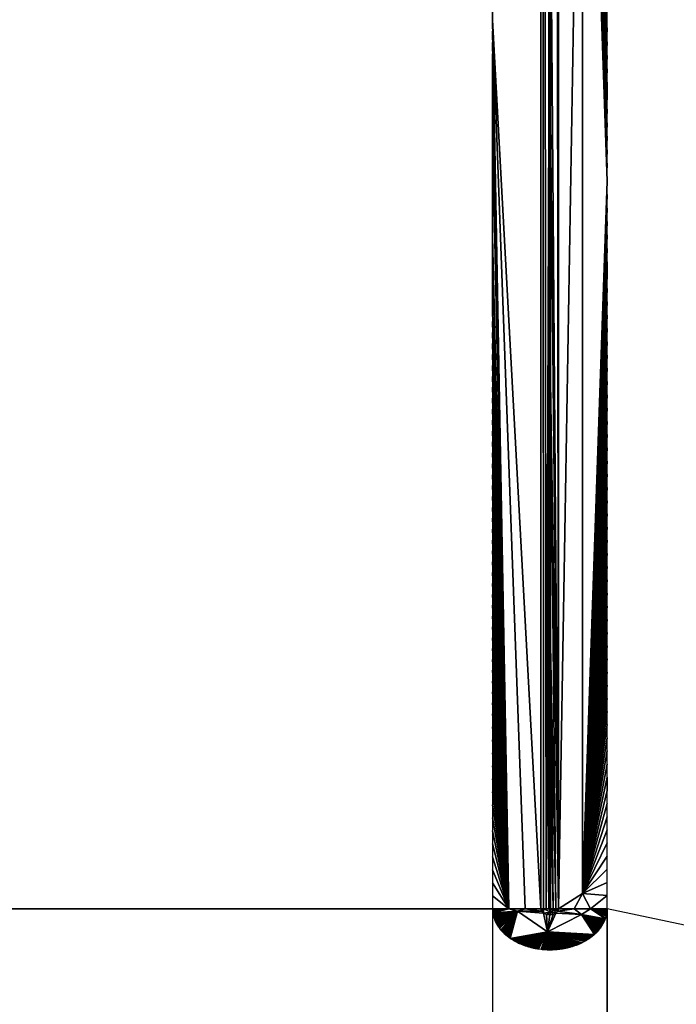
# Model space of a CAD drawing. Extents: x -1 to 80, y 0 to 180.
# Drawn here: x 50 to 60, y 90 to 105 of the extents above; entities that cross this region are included whole.
import ezdxf

# ---------------------------------------------------------------- set-up
doc = ezdxf.new("R2010")
doc.units = 0
doc.layers.add('PORCELANA', color=60, linetype='CONTINUOUS')

msp = doc.modelspace()

# ---------------------------------------------------------------- linework, layer by layer
at = {"layer": 'PORCELANA'}
for points in [[(56.915, 91.643, 2.531), (48.485, 91.643, 2.399), (48.485, 164.143, 2.825), (56.915, 164.143, 2.899)], [(58.685, 164.143, 2.916), (56.915, 164.143, 2.899), (56.915, 91.643, 2.531), (58.685, 91.643, 2.559)], [(66.452, 90, 2.68), (58.685, 91.643, 2.559), (58.685, 164.143, 2.916), (66.452, 160.108, 2.992)], [(56.915, 88.357, 2.531), (48.485, 88.357, 2.399), (48.485, 91.643, 2.399), (56.915, 91.643, 2.531)], [(56.915, 91.643, 2.531), (56.915, 88.357, 2.531), (58.685, 88.357, 2.559), (58.685, 91.643, 2.559)], [(58.685, 91.643, 2.559), (58.685, 88.357, 2.559), (66.452, 90, 2.68)]]:
    msp.add_3dface(points, dxfattribs=at)
at = {"layer": 'PORCELANA', "invisible_edges": 8}
for points in [[(57.663, 164.142, 3.052), (56.915, 105.519, 2.623), (56.915, 105.343, 2.621), (57.663, 164.142, 3.052)], [(57.663, 164.142, 3.052), (56.915, 105.343, 2.621), (57.663, 91.643, 2.689), (57.663, 164.142, 3.052)], [(57.744, 91.643, 2.712), (57.786, 103.83, 2.787), (57.663, 164.142, 3.052), (57.744, 91.643, 2.712)], [(57.744, 91.643, 2.712), (57.663, 164.142, 3.052), (57.702, 91.643, 2.703), (57.744, 91.643, 2.712)], [(57.702, 91.643, 2.703), (57.663, 164.142, 3.052), (57.663, 91.643, 2.689), (57.702, 91.643, 2.703)], [(57.786, 103.83, 2.787), (57.786, 107.892, 2.833), (57.663, 164.142, 3.052), (57.786, 103.83, 2.787)], [(57.852, 164.141, 3.076), (57.809, 107.892, 2.833), (57.933, 91.643, 2.693), (57.852, 164.141, 3.076)], [(57.933, 91.643, 2.693), (57.893, 164.141, 3.068), (57.852, 164.141, 3.076), (57.933, 91.643, 2.693)], [(57.934, 164.142, 3.055), (57.893, 164.141, 3.068), (57.933, 91.643, 2.693), (57.934, 164.142, 3.055)], [(57.934, 164.142, 3.055), (57.933, 91.643, 2.693), (58.303, 113.816, 2.785), (57.934, 164.142, 3.055)], [(58.303, 113.816, 2.785), (57.933, 91.643, 2.693), (58.303, 91.877, 2.59), (58.303, 113.816, 2.785)], [(58.685, 103.064, 2.623), (58.303, 113.816, 2.785), (58.685, 102.856, 2.621), (58.685, 103.064, 2.623)], [(58.685, 102.856, 2.621), (58.303, 113.816, 2.785), (58.303, 91.877, 2.59), (58.685, 102.856, 2.621)], [(58.685, 103.064, 2.623), (58.685, 103.273, 2.625), (58.303, 113.816, 2.785), (58.685, 103.064, 2.623)], [(58.303, 113.816, 2.785), (58.685, 103.273, 2.625), (58.685, 103.481, 2.627), (58.303, 113.816, 2.785)], [(58.303, 113.816, 2.785), (58.685, 103.481, 2.627), (58.685, 103.689, 2.629), (58.303, 113.816, 2.785)], [(58.685, 103.689, 2.629), (58.685, 103.898, 2.631), (58.303, 113.816, 2.785), (58.685, 103.689, 2.629)], [(58.303, 113.816, 2.785), (58.685, 103.898, 2.631), (58.685, 104.108, 2.633), (58.303, 113.816, 2.785)], [(58.303, 113.816, 2.785), (58.685, 104.108, 2.633), (58.685, 104.318, 2.635), (58.303, 113.816, 2.785)], [(58.685, 104.318, 2.635), (58.685, 104.528, 2.637), (58.303, 113.816, 2.785), (58.685, 104.318, 2.635)], [(58.303, 113.816, 2.785), (58.685, 104.528, 2.637), (58.685, 104.738, 2.639), (58.303, 113.816, 2.785)], [(58.303, 113.816, 2.785), (58.685, 104.738, 2.639), (58.685, 104.948, 2.641), (58.303, 113.816, 2.785)], [(58.685, 104.948, 2.641), (58.685, 105.159, 2.644), (58.303, 113.816, 2.785), (58.685, 104.948, 2.641)], [(58.303, 113.816, 2.785), (58.685, 105.159, 2.644), (58.685, 105.371, 2.646), (58.303, 113.816, 2.785)], [(57.786, 103.83, 2.787), (57.809, 103.83, 2.788), (57.809, 107.892, 2.833), (57.786, 103.83, 2.787)], [(57.786, 103.83, 2.787), (57.809, 107.892, 2.833), (57.786, 107.892, 2.833), (57.786, 103.83, 2.787)], [(57.809, 107.892, 2.833), (57.809, 103.83, 2.788), (57.933, 91.643, 2.693), (57.809, 107.892, 2.833)], [(57.421, 91.643, 2.605), (56.915, 105.343, 2.621), (57.17, 91.643, 2.552), (57.421, 91.643, 2.605)], [(57.663, 91.643, 2.689), (56.915, 105.343, 2.621), (57.421, 91.643, 2.605), (57.663, 91.643, 2.689)], [(56.915, 105.343, 2.621), (56.915, 105.168, 2.619), (57.17, 91.643, 2.552), (56.915, 105.343, 2.621)], [(57.17, 91.643, 2.552), (56.915, 105.168, 2.619), (56.915, 104.992, 2.617), (57.17, 91.643, 2.552)], [(57.17, 91.643, 2.552), (56.915, 104.992, 2.617), (56.915, 104.817, 2.616), (57.17, 91.643, 2.552)], [(57.17, 91.643, 2.552), (56.915, 104.817, 2.616), (56.915, 103.716, 2.604), (57.17, 91.643, 2.552)], [(56.915, 103.716, 2.604), (56.915, 104.817, 2.616), (56.915, 104.643, 2.614), (56.915, 103.716, 2.604)], [(56.915, 103.716, 2.604), (56.915, 104.643, 2.614), (56.915, 104.469, 2.612), (56.915, 103.716, 2.604)], [(56.915, 104.469, 2.612), (56.915, 104.295, 2.61), (56.915, 103.716, 2.604), (56.915, 104.469, 2.612)], [(56.915, 103.716, 2.604), (56.915, 104.295, 2.61), (56.915, 104.121, 2.608), (56.915, 103.716, 2.604)], [(58.685, 104.248, 2.634), (58.685, 104.318, 2.635), (58.685, 104.178, 2.633), (58.685, 104.248, 2.634)], [(58.685, 104.178, 2.633), (58.685, 104.318, 2.635), (58.685, 104.108, 2.633), (58.685, 104.178, 2.633)], [(56.915, 103.948, 2.606), (56.915, 103.716, 2.604), (56.915, 104.121, 2.608), (56.915, 103.948, 2.606)], [(56.915, 103.774, 2.605), (56.915, 103.716, 2.604), (56.915, 103.948, 2.606), (56.915, 103.774, 2.605)], [(57.786, 99.767, 2.752), (57.786, 103.83, 2.787), (57.744, 91.643, 2.712), (57.786, 99.767, 2.752)], [(57.786, 99.767, 2.752), (57.809, 99.767, 2.752), (57.809, 103.83, 2.788), (57.786, 99.767, 2.752)], [(57.786, 99.767, 2.752), (57.809, 103.83, 2.788), (57.786, 103.83, 2.787), (57.786, 99.767, 2.752)], [(57.933, 91.643, 2.693), (57.809, 103.83, 2.788), (57.809, 99.767, 2.752), (57.933, 91.643, 2.693)], [(56.915, 103.716, 2.604), (56.915, 103.659, 2.603), (57.17, 91.643, 2.552), (56.915, 103.716, 2.604)], [(56.915, 103.602, 2.603), (56.915, 103.429, 2.601), (56.915, 103.659, 2.603), (56.915, 103.602, 2.603)], [(56.915, 103.659, 2.603), (56.915, 103.429, 2.601), (56.915, 103.257, 2.599), (56.915, 103.659, 2.603)], [(57.17, 91.643, 2.552), (56.915, 103.659, 2.603), (56.915, 101.999, 2.588), (57.17, 91.643, 2.552)], [(56.915, 103.257, 2.599), (56.915, 103.085, 2.598), (56.915, 103.659, 2.603), (56.915, 103.257, 2.599)], [(56.915, 103.659, 2.603), (56.915, 103.085, 2.598), (56.915, 102.912, 2.596), (56.915, 103.659, 2.603)], [(56.915, 103.659, 2.603), (56.915, 102.912, 2.596), (56.915, 101.999, 2.588), (56.915, 103.659, 2.603)], [(56.915, 101.999, 2.588), (56.915, 102.912, 2.596), (56.915, 102.74, 2.594), (56.915, 101.999, 2.588)], [(58.685, 102.856, 2.621), (58.303, 91.877, 2.59), (58.685, 102.649, 2.619), (58.685, 102.856, 2.621)], [(56.915, 101.999, 2.588), (56.915, 102.74, 2.594), (56.915, 102.569, 2.593), (56.915, 101.999, 2.588)], [(58.685, 102.649, 2.619), (58.303, 91.877, 2.59), (58.685, 102.442, 2.617), (58.685, 102.649, 2.619)], [(56.915, 102.398, 2.591), (56.915, 101.999, 2.588), (56.915, 102.569, 2.593), (56.915, 102.398, 2.591)], [(58.303, 91.877, 2.59), (58.685, 102.235, 2.615), (58.685, 102.442, 2.617), (58.303, 91.877, 2.59)], [(56.915, 102.227, 2.59), (56.915, 101.999, 2.588), (56.915, 102.398, 2.591), (56.915, 102.227, 2.59)], [(56.915, 102.056, 2.588), (56.915, 101.999, 2.588), (56.915, 102.227, 2.59), (56.915, 102.056, 2.588)], [(58.303, 91.877, 2.59), (58.685, 102.028, 2.613), (58.685, 102.235, 2.615), (58.303, 91.877, 2.59)], [(57.17, 91.643, 2.552), (56.915, 101.999, 2.588), (56.915, 101.942, 2.587), (57.17, 91.643, 2.552)], [(58.685, 101.821, 2.611), (58.685, 102.028, 2.613), (58.303, 91.877, 2.59), (58.685, 101.821, 2.611)], [(56.915, 101.714, 2.585), (56.915, 101.942, 2.587), (56.915, 101.885, 2.586), (56.915, 101.714, 2.585)], [(56.915, 101.714, 2.585), (56.915, 101.544, 2.583), (56.915, 101.942, 2.587), (56.915, 101.714, 2.585)], [(56.915, 101.942, 2.587), (56.915, 101.544, 2.583), (56.915, 101.374, 2.582), (56.915, 101.942, 2.587)], [(56.915, 101.942, 2.587), (56.915, 101.374, 2.582), (56.915, 101.204, 2.58), (56.915, 101.942, 2.587)], [(56.915, 101.204, 2.58), (56.915, 101.034, 2.579), (56.915, 101.942, 2.587), (56.915, 101.204, 2.58)], [(56.915, 101.942, 2.587), (56.915, 101.034, 2.579), (56.915, 100.864, 2.578), (56.915, 101.942, 2.587)], [(56.915, 101.942, 2.587), (56.915, 100.864, 2.578), (57.17, 91.643, 2.552), (56.915, 101.942, 2.587)], [(58.685, 101.821, 2.611), (58.303, 91.877, 2.59), (58.685, 101.615, 2.61), (58.685, 101.821, 2.611)], [(58.303, 91.877, 2.59), (58.685, 101.409, 2.608), (58.685, 101.615, 2.61), (58.303, 91.877, 2.59)], [(58.685, 101.615, 2.61), (58.685, 101.409, 2.608), (58.685, 101.478, 2.608), (58.685, 101.615, 2.61)], [(58.685, 101.615, 2.61), (58.685, 101.478, 2.608), (58.685, 101.546, 2.609), (58.685, 101.615, 2.61)], [(58.303, 91.877, 2.59), (58.685, 101.203, 2.606), (58.685, 101.409, 2.608), (58.303, 91.877, 2.59)], [(58.685, 100.998, 2.604), (58.685, 101.203, 2.606), (58.303, 91.877, 2.59), (58.685, 100.998, 2.604)], [(58.303, 91.877, 2.59), (58.685, 100.792, 2.603), (58.685, 100.998, 2.604), (58.303, 91.877, 2.59)], [(57.17, 91.643, 2.552), (56.915, 100.864, 2.578), (56.915, 100.694, 2.576), (57.17, 91.643, 2.552)], [(58.303, 91.877, 2.59), (58.685, 100.587, 2.601), (58.685, 100.792, 2.603), (58.303, 91.877, 2.59)], [(57.17, 91.643, 2.552), (56.915, 100.694, 2.576), (56.915, 100.525, 2.575), (57.17, 91.643, 2.552)], [(56.915, 100.525, 2.575), (56.915, 100.355, 2.573), (57.17, 91.643, 2.552), (56.915, 100.525, 2.575)], [(58.685, 100.382, 2.6), (58.685, 100.587, 2.601), (58.303, 91.877, 2.59), (58.685, 100.382, 2.6)], [(57.17, 91.643, 2.552), (56.915, 100.355, 2.573), (56.915, 100.186, 2.572), (57.17, 91.643, 2.552)], [(58.303, 91.877, 2.59), (58.685, 100.177, 2.598), (58.685, 100.382, 2.6), (58.303, 91.877, 2.59)], [(57.17, 91.643, 2.552), (56.915, 100.186, 2.572), (56.915, 100.017, 2.571), (57.17, 91.643, 2.552)], [(58.303, 91.877, 2.59), (58.685, 99.972, 2.596), (58.685, 100.177, 2.598), (58.303, 91.877, 2.59)], [(56.915, 100.017, 2.571), (56.915, 99.848, 2.569), (57.17, 91.643, 2.552), (56.915, 100.017, 2.571)], [(58.685, 99.767, 2.595), (58.685, 99.972, 2.596), (58.303, 91.877, 2.59), (58.685, 99.767, 2.595)], [(57.17, 91.643, 2.552), (56.915, 99.848, 2.569), (56.915, 99.679, 2.568), (57.17, 91.643, 2.552)], [(57.744, 91.643, 2.712), (57.786, 95.705, 2.727), (57.786, 99.767, 2.752), (57.744, 91.643, 2.712)], [(57.786, 95.705, 2.727), (57.809, 95.705, 2.727), (57.809, 99.767, 2.752), (57.786, 95.705, 2.727)], [(57.786, 95.705, 2.727), (57.809, 99.767, 2.752), (57.786, 99.767, 2.752), (57.786, 95.705, 2.727)], [(57.933, 91.643, 2.693), (57.809, 99.767, 2.752), (57.893, 91.643, 2.706), (57.933, 91.643, 2.693)], [(57.893, 91.643, 2.706), (57.809, 99.767, 2.752), (57.809, 95.705, 2.727), (57.893, 91.643, 2.706)], [(58.303, 91.877, 2.59), (58.685, 99.563, 2.593), (58.685, 99.767, 2.595), (58.303, 91.877, 2.59)], [(57.17, 91.643, 2.552), (56.915, 99.679, 2.568), (56.915, 99.51, 2.567), (57.17, 91.643, 2.552)], [(58.303, 91.877, 2.59), (58.685, 99.359, 2.592), (58.685, 99.563, 2.593), (58.303, 91.877, 2.59)], [(56.915, 99.51, 2.567), (56.915, 99.342, 2.566), (57.17, 91.643, 2.552), (56.915, 99.51, 2.567)], [(57.17, 91.643, 2.552), (56.915, 99.342, 2.566), (56.915, 99.173, 2.564), (57.17, 91.643, 2.552)], [(58.685, 99.154, 2.591), (58.685, 99.359, 2.592), (58.303, 91.877, 2.59), (58.685, 99.154, 2.591)], [(57.17, 91.643, 2.552), (56.915, 99.173, 2.564), (56.915, 99.005, 2.563), (57.17, 91.643, 2.552)], [(58.303, 91.877, 2.59), (58.685, 98.95, 2.589), (58.685, 99.154, 2.591), (58.303, 91.877, 2.59)], [(56.915, 99.005, 2.563), (56.915, 98.837, 2.562), (57.17, 91.643, 2.552), (56.915, 99.005, 2.563)], [(58.303, 91.877, 2.59), (58.685, 98.746, 2.588), (58.685, 98.95, 2.589), (58.303, 91.877, 2.59)], [(57.17, 91.643, 2.552), (56.915, 98.837, 2.562), (56.915, 98.668, 2.561), (57.17, 91.643, 2.552)], [(56.915, 98.668, 2.561), (56.915, 98.5, 2.56), (57.17, 91.643, 2.552), (56.915, 98.668, 2.561)], [(58.685, 98.542, 2.586), (58.685, 98.746, 2.588), (58.303, 91.877, 2.59), (58.685, 98.542, 2.586)], [(57.17, 91.643, 2.552), (56.915, 98.5, 2.56), (56.915, 98.332, 2.559), (57.17, 91.643, 2.552)], [(58.685, 98.542, 2.586), (58.303, 91.877, 2.59), (58.685, 98.339, 2.585), (58.685, 98.542, 2.586)], [(57.17, 91.643, 2.552), (56.915, 98.332, 2.559), (56.915, 98.164, 2.557), (57.17, 91.643, 2.552)], [(58.303, 91.877, 2.59), (58.685, 98.135, 2.584), (58.685, 98.339, 2.585), (58.303, 91.877, 2.59)], [(56.915, 98.164, 2.557), (56.915, 97.996, 2.556), (57.17, 91.643, 2.552), (56.915, 98.164, 2.557)], [(58.303, 91.877, 2.59), (58.685, 97.931, 2.583), (58.685, 98.135, 2.584), (58.303, 91.877, 2.59)], [(57.17, 91.643, 2.552), (56.915, 97.996, 2.556), (56.915, 97.828, 2.555), (57.17, 91.643, 2.552)], [(58.685, 97.728, 2.581), (58.685, 97.931, 2.583), (58.303, 91.877, 2.59), (58.685, 97.728, 2.581)], [(57.17, 91.643, 2.552), (56.915, 97.828, 2.555), (56.915, 97.66, 2.554), (57.17, 91.643, 2.552)], [(56.915, 97.66, 2.554), (56.915, 97.493, 2.553), (57.17, 91.643, 2.552), (56.915, 97.66, 2.554)], [(58.303, 91.877, 2.59), (58.685, 97.524, 2.58), (58.685, 97.728, 2.581), (58.303, 91.877, 2.59)], [(57.17, 91.643, 2.552), (56.915, 97.493, 2.553), (56.915, 97.325, 2.552), (57.17, 91.643, 2.552)], [(58.303, 91.877, 2.59), (58.685, 97.321, 2.579), (58.685, 97.524, 2.58), (58.303, 91.877, 2.59)], [(56.915, 97.325, 2.552), (56.915, 97.158, 2.551), (57.17, 91.643, 2.552), (56.915, 97.325, 2.552)], [(58.685, 97.118, 2.578), (58.685, 97.321, 2.579), (58.303, 91.877, 2.59), (58.685, 97.118, 2.578)], [(57.17, 91.643, 2.552), (56.915, 97.158, 2.551), (56.915, 96.99, 2.55), (57.17, 91.643, 2.552)], [(57.17, 91.643, 2.552), (56.915, 96.99, 2.55), (56.915, 96.823, 2.549), (57.17, 91.643, 2.552)], [(58.303, 91.877, 2.59), (58.685, 96.915, 2.577), (58.685, 97.118, 2.578), (58.303, 91.877, 2.59)], [(58.303, 91.877, 2.59), (58.685, 96.711, 2.576), (58.685, 96.915, 2.577), (58.303, 91.877, 2.59)], [(56.915, 96.823, 2.549), (56.915, 96.655, 2.548), (57.17, 91.643, 2.552), (56.915, 96.823, 2.549)], [(58.685, 96.508, 2.575), (58.685, 96.711, 2.576), (58.303, 91.877, 2.59), (58.685, 96.508, 2.575)], [(57.17, 91.643, 2.552), (56.915, 96.655, 2.548), (56.915, 96.488, 2.548), (57.17, 91.643, 2.552)], [(57.17, 91.643, 2.552), (56.915, 96.488, 2.548), (56.915, 96.321, 2.547), (57.17, 91.643, 2.552)], [(58.303, 91.877, 2.59), (58.685, 96.305, 2.574), (58.685, 96.508, 2.575), (58.303, 91.877, 2.59)], [(56.915, 96.321, 2.547), (56.915, 96.153, 2.546), (57.17, 91.643, 2.552), (56.915, 96.321, 2.547)], [(58.303, 91.877, 2.59), (58.685, 96.102, 2.573), (58.685, 96.305, 2.574), (58.303, 91.877, 2.59)], [(56.915, 96.153, 2.546), (56.915, 95.986, 2.545), (57.17, 91.643, 2.552), (56.915, 96.153, 2.546)], [(58.685, 95.899, 2.572), (58.685, 96.102, 2.573), (58.303, 91.877, 2.59), (58.685, 95.899, 2.572)], [(57.17, 91.643, 2.552), (56.915, 95.986, 2.545), (56.915, 95.819, 2.544), (57.17, 91.643, 2.552)], [(57.17, 91.643, 2.552), (56.915, 95.819, 2.544), (56.915, 95.651, 2.543), (57.17, 91.643, 2.552)], [(58.303, 91.877, 2.59), (58.685, 95.696, 2.571), (58.685, 95.899, 2.572), (58.303, 91.877, 2.59)], [(56.915, 95.651, 2.543), (56.915, 95.484, 2.543), (57.17, 91.643, 2.552), (56.915, 95.651, 2.543)], [(57.786, 91.643, 2.715), (57.786, 95.705, 2.727), (57.744, 91.643, 2.712), (57.786, 91.643, 2.715)], [(57.786, 91.643, 2.715), (57.809, 95.197, 2.725), (57.786, 95.705, 2.727), (57.786, 91.643, 2.715)], [(57.809, 95.197, 2.725), (57.809, 95.705, 2.727), (57.786, 95.705, 2.727), (57.809, 95.197, 2.725)], [(57.893, 91.643, 2.706), (57.809, 95.705, 2.727), (57.851, 91.643, 2.713), (57.893, 91.643, 2.706)], [(57.851, 91.643, 2.713), (57.809, 95.705, 2.727), (57.809, 95.197, 2.725), (57.851, 91.643, 2.713)], [(58.303, 91.877, 2.59), (58.685, 95.494, 2.57), (58.685, 95.696, 2.571), (58.303, 91.877, 2.59)], [(57.17, 91.643, 2.552), (56.915, 95.484, 2.543), (56.915, 95.317, 2.542), (57.17, 91.643, 2.552)], [(58.685, 95.291, 2.569), (58.685, 95.494, 2.57), (58.303, 91.877, 2.59), (58.685, 95.291, 2.569)], [(57.17, 91.643, 2.552), (56.915, 95.317, 2.542), (56.915, 95.15, 2.541), (57.17, 91.643, 2.552)], [(57.786, 91.643, 2.715), (57.809, 94.69, 2.723), (57.809, 95.197, 2.725), (57.786, 91.643, 2.715)], [(57.851, 91.643, 2.713), (57.809, 95.197, 2.725), (57.809, 94.69, 2.723), (57.851, 91.643, 2.713)], [(58.685, 95.291, 2.569), (58.303, 91.877, 2.59), (58.685, 95.088, 2.568), (58.685, 95.291, 2.569)], [(56.915, 95.15, 2.541), (56.915, 94.983, 2.541), (57.17, 91.643, 2.552), (56.915, 95.15, 2.541)], [(58.303, 91.877, 2.59), (58.685, 94.885, 2.568), (58.685, 95.088, 2.568), (58.303, 91.877, 2.59)], [(57.17, 91.643, 2.552), (56.915, 94.983, 2.541), (56.915, 94.816, 2.54), (57.17, 91.643, 2.552)], [(58.303, 91.877, 2.59), (58.685, 94.683, 2.567), (58.685, 94.885, 2.568), (58.303, 91.877, 2.59)], [(57.17, 91.643, 2.552), (56.915, 94.816, 2.54), (56.915, 94.649, 2.539), (57.17, 91.643, 2.552)], [(56.915, 94.649, 2.539), (56.915, 94.448, 2.538), (57.17, 91.643, 2.552), (56.915, 94.649, 2.539)], [(57.809, 93.675, 2.72), (57.809, 94.69, 2.723), (57.786, 91.643, 2.715), (57.809, 93.675, 2.72)], [(57.809, 93.675, 2.72), (57.851, 91.643, 2.713), (57.809, 94.69, 2.723), (57.809, 93.675, 2.72)], [(58.685, 94.48, 2.566), (58.685, 94.683, 2.567), (58.303, 91.877, 2.59), (58.685, 94.48, 2.566)], [(57.17, 91.643, 2.552), (56.915, 94.448, 2.538), (56.915, 94.248, 2.538), (57.17, 91.643, 2.552)], [(58.303, 91.877, 2.59), (58.685, 94.277, 2.565), (58.685, 94.48, 2.566), (58.303, 91.877, 2.59)], [(57.17, 91.643, 2.552), (56.915, 94.248, 2.538), (56.915, 94.047, 2.537), (57.17, 91.643, 2.552)], [(58.685, 94.074, 2.565), (58.685, 94.277, 2.565), (58.303, 91.877, 2.59), (58.685, 94.074, 2.565)], [(56.915, 94.047, 2.537), (56.915, 93.847, 2.536), (57.17, 91.643, 2.552), (56.915, 94.047, 2.537)], [(58.303, 91.877, 2.59), (58.685, 93.872, 2.564), (58.685, 94.074, 2.565), (58.303, 91.877, 2.59)], [(57.17, 91.643, 2.552), (56.915, 93.847, 2.536), (56.915, 93.647, 2.536), (57.17, 91.643, 2.552)], [(58.303, 91.877, 2.59), (58.685, 93.669, 2.563), (58.685, 93.872, 2.564), (58.303, 91.877, 2.59)], [(57.17, 91.643, 2.552), (56.915, 93.647, 2.536), (56.915, 93.446, 2.535), (57.17, 91.643, 2.552)], [(57.786, 91.643, 2.715), (57.809, 91.644, 2.715), (57.809, 93.675, 2.72), (57.786, 91.643, 2.715)], [(57.809, 91.644, 2.715), (57.851, 91.643, 2.713), (57.809, 93.675, 2.72), (57.809, 91.644, 2.715)], [(58.685, 93.466, 2.563), (58.685, 93.669, 2.563), (58.303, 91.877, 2.59), (58.685, 93.466, 2.563)], [(58.685, 93.466, 2.563), (58.685, 93.602, 2.563), (58.685, 93.669, 2.563), (58.685, 93.466, 2.563)], [(58.685, 93.534, 2.563), (58.685, 93.602, 2.563), (58.685, 93.466, 2.563), (58.685, 93.534, 2.563)], [(56.915, 93.446, 2.535), (56.915, 93.246, 2.535), (57.17, 91.643, 2.552), (56.915, 93.446, 2.535)], [(58.303, 91.877, 2.59), (58.685, 93.264, 2.562), (58.685, 93.466, 2.563), (58.303, 91.877, 2.59)], [(57.17, 91.643, 2.552), (56.915, 93.246, 2.535), (56.915, 93.045, 2.534), (57.17, 91.643, 2.552)], [(58.303, 91.877, 2.59), (58.685, 93.061, 2.562), (58.685, 93.264, 2.562), (58.303, 91.877, 2.59)], [(56.915, 93.045, 2.534), (56.915, 92.845, 2.534), (57.17, 91.643, 2.552), (56.915, 93.045, 2.534)], [(58.685, 92.858, 2.561), (58.685, 93.061, 2.562), (58.303, 91.877, 2.59), (58.685, 92.858, 2.561)], [(57.17, 91.643, 2.552), (56.915, 92.845, 2.534), (56.915, 92.645, 2.533), (57.17, 91.643, 2.552)], [(58.303, 91.877, 2.59), (58.685, 92.656, 2.561), (58.685, 92.858, 2.561), (58.303, 91.877, 2.59)], [(57.17, 91.643, 2.552), (56.915, 92.645, 2.533), (56.915, 92.444, 2.533), (57.17, 91.643, 2.552)], [(58.685, 92.453, 2.561), (58.685, 92.656, 2.561), (58.303, 91.877, 2.59), (58.685, 92.453, 2.561)], [(56.915, 92.444, 2.533), (56.915, 92.244, 2.532), (57.17, 91.643, 2.552), (56.915, 92.444, 2.533)], [(58.303, 91.877, 2.59), (58.685, 92.251, 2.56), (58.685, 92.453, 2.561), (58.303, 91.877, 2.59)], [(57.17, 91.643, 2.552), (56.915, 92.244, 2.532), (56.915, 92.044, 2.532), (57.17, 91.643, 2.552)], [(58.303, 91.877, 2.59), (58.685, 92.048, 2.56), (58.685, 92.251, 2.56), (58.303, 91.877, 2.59)], [(57.17, 91.643, 2.552), (56.915, 92.044, 2.532), (56.915, 91.843, 2.532), (57.17, 91.643, 2.552)], [(58.685, 91.845, 2.559), (58.685, 92.048, 2.56), (58.303, 91.877, 2.59), (58.685, 91.845, 2.559)], [(56.915, 91.843, 2.532), (56.915, 91.643, 2.531), (57.17, 91.643, 2.552), (56.915, 91.843, 2.532)], [(58.177, 91.643, 2.617), (58.303, 91.877, 2.59), (57.933, 91.643, 2.693), (58.177, 91.643, 2.617)], [(58.429, 91.643, 2.572), (58.303, 91.877, 2.59), (58.177, 91.643, 2.617), (58.429, 91.643, 2.572)], [(58.429, 91.643, 2.572), (58.685, 91.845, 2.559), (58.303, 91.877, 2.59), (58.429, 91.643, 2.572)], [(58.685, 91.643, 2.559), (58.685, 91.845, 2.559), (58.429, 91.643, 2.572), (58.685, 91.643, 2.559)], [(56.915, 91.643, 2.531), (56.915, 91.633, 2.531), (57.17, 91.643, 2.552), (56.915, 91.643, 2.531)], [(57.17, 91.643, 2.552), (56.915, 91.633, 2.531), (56.915, 91.624, 2.531), (57.17, 91.643, 2.552)], [(57.17, 91.643, 2.552), (56.915, 91.624, 2.531), (56.916, 91.615, 2.531), (57.17, 91.643, 2.552)], [(56.916, 91.615, 2.531), (56.917, 91.605, 2.531), (57.17, 91.643, 2.552), (56.916, 91.615, 2.531)], [(57.17, 91.643, 2.552), (56.917, 91.605, 2.531), (56.917, 91.596, 2.531), (57.17, 91.643, 2.552)], [(56.917, 91.596, 2.531), (56.919, 91.586, 2.531), (57.17, 91.643, 2.552), (56.917, 91.596, 2.531)], [(57.17, 91.643, 2.552), (56.919, 91.586, 2.531), (56.92, 91.577, 2.531), (57.17, 91.643, 2.552)], [(57.17, 91.643, 2.552), (56.92, 91.577, 2.531), (57.299, 91.605, 2.574), (57.17, 91.643, 2.552)], [(57.299, 91.605, 2.574), (56.92, 91.577, 2.531), (56.921, 91.567, 2.531), (57.299, 91.605, 2.574)], [(57.299, 91.605, 2.574), (56.921, 91.567, 2.531), (56.923, 91.558, 2.531), (57.299, 91.605, 2.574)], [(56.923, 91.558, 2.531), (56.925, 91.548, 2.531), (57.299, 91.605, 2.574), (56.923, 91.558, 2.531)], [(57.299, 91.605, 2.574), (56.925, 91.548, 2.531), (56.927, 91.539, 2.531), (57.299, 91.605, 2.574)], [(57.299, 91.605, 2.574), (56.927, 91.539, 2.531), (56.929, 91.529, 2.532), (57.299, 91.605, 2.574)], [(56.929, 91.529, 2.532), (56.932, 91.52, 2.532), (57.299, 91.605, 2.574), (56.929, 91.529, 2.532)], [(57.299, 91.605, 2.574), (56.932, 91.52, 2.532), (56.935, 91.51, 2.532), (57.299, 91.605, 2.574)], [(57.299, 91.605, 2.574), (56.935, 91.51, 2.532), (56.938, 91.501, 2.532), (57.299, 91.605, 2.574)], [(56.941, 91.491, 2.532), (57.299, 91.605, 2.574), (56.938, 91.501, 2.532), (56.941, 91.491, 2.532)], [(56.941, 91.491, 2.532), (56.944, 91.482, 2.532), (57.299, 91.605, 2.574), (56.941, 91.491, 2.532)], [(57.299, 91.605, 2.574), (56.944, 91.482, 2.532), (56.948, 91.473, 2.532), (57.299, 91.605, 2.574)], [(57.299, 91.605, 2.574), (56.948, 91.473, 2.532), (56.951, 91.463, 2.532), (57.299, 91.605, 2.574)], [(56.951, 91.463, 2.532), (56.955, 91.454, 2.532), (57.299, 91.605, 2.574), (56.951, 91.463, 2.532)], [(57.299, 91.605, 2.574), (56.955, 91.454, 2.532), (56.959, 91.445, 2.532), (57.299, 91.605, 2.574)], [(57.299, 91.605, 2.574), (56.959, 91.445, 2.532), (56.964, 91.436, 2.532), (57.299, 91.605, 2.574)], [(56.964, 91.436, 2.532), (56.968, 91.427, 2.532), (57.299, 91.605, 2.574), (56.964, 91.436, 2.532)], [(57.299, 91.605, 2.574), (56.968, 91.427, 2.532), (56.973, 91.418, 2.532), (57.299, 91.605, 2.574)], [(57.299, 91.605, 2.574), (56.973, 91.418, 2.532), (56.978, 91.409, 2.532), (57.299, 91.605, 2.574)], [(56.978, 91.409, 2.532), (56.983, 91.4, 2.532), (57.299, 91.605, 2.574), (56.978, 91.409, 2.532)], [(57.299, 91.605, 2.574), (56.983, 91.4, 2.532), (56.988, 91.391, 2.532), (57.299, 91.605, 2.574)], [(57.299, 91.605, 2.574), (56.988, 91.391, 2.532), (56.994, 91.382, 2.532), (57.299, 91.605, 2.574)], [(56.994, 91.382, 2.532), (57, 91.373, 2.532), (57.299, 91.605, 2.574), (56.994, 91.382, 2.532)], [(57.299, 91.605, 2.574), (57, 91.373, 2.532), (57.005, 91.364, 2.533), (57.299, 91.605, 2.574)], [(57.299, 91.605, 2.574), (57.005, 91.364, 2.533), (57.011, 91.356, 2.533), (57.299, 91.605, 2.574)], [(57.011, 91.356, 2.533), (57.018, 91.347, 2.533), (57.299, 91.605, 2.574), (57.011, 91.356, 2.533)], [(57.299, 91.605, 2.574), (57.018, 91.347, 2.533), (57.024, 91.339, 2.533), (57.299, 91.605, 2.574)], [(57.024, 91.339, 2.533), (57.044, 91.314, 2.533), (57.299, 91.605, 2.574), (57.024, 91.339, 2.533)], [(57.299, 91.605, 2.574), (57.044, 91.314, 2.533), (57.051, 91.306, 2.533), (57.299, 91.605, 2.574)], [(57.299, 91.605, 2.574), (57.051, 91.306, 2.533), (57.059, 91.297, 2.533), (57.299, 91.605, 2.574)], [(57.059, 91.297, 2.533), (57.066, 91.289, 2.533), (57.299, 91.605, 2.574), (57.059, 91.297, 2.533)], [(57.299, 91.605, 2.574), (57.066, 91.289, 2.533), (57.074, 91.281, 2.533), (57.299, 91.605, 2.574)], [(57.299, 91.605, 2.574), (57.074, 91.281, 2.533), (57.082, 91.274, 2.534), (57.299, 91.605, 2.574)], [(57.082, 91.274, 2.534), (57.09, 91.266, 2.534), (57.299, 91.605, 2.574), (57.082, 91.274, 2.534)], [(57.299, 91.605, 2.574), (57.09, 91.266, 2.534), (57.098, 91.258, 2.534), (57.299, 91.605, 2.574)], [(57.098, 91.258, 2.534), (57.106, 91.251, 2.534), (57.299, 91.605, 2.574), (57.098, 91.258, 2.534)], [(57.299, 91.605, 2.574), (57.106, 91.251, 2.534), (57.114, 91.243, 2.534), (57.299, 91.605, 2.574)], [(57.299, 91.605, 2.574), (57.114, 91.243, 2.534), (57.123, 91.236, 2.534), (57.299, 91.605, 2.574)], [(57.123, 91.236, 2.534), (57.132, 91.228, 2.534), (57.299, 91.605, 2.574), (57.123, 91.236, 2.534)], [(57.299, 91.605, 2.574), (57.132, 91.228, 2.534), (57.141, 91.221, 2.534), (57.299, 91.605, 2.574)], [(57.299, 91.605, 2.574), (57.141, 91.221, 2.534), (57.15, 91.214, 2.535), (57.299, 91.605, 2.574)], [(57.15, 91.214, 2.535), (57.159, 91.207, 2.535), (57.299, 91.605, 2.574), (57.15, 91.214, 2.535)], [(57.299, 91.605, 2.574), (57.159, 91.207, 2.535), (57.168, 91.2, 2.535), (57.299, 91.605, 2.574)], [(57.168, 91.2, 2.535), (57.178, 91.193, 2.535), (57.299, 91.605, 2.574), (57.168, 91.2, 2.535)], [(57.299, 91.605, 2.574), (57.421, 91.643, 2.605), (57.17, 91.643, 2.552), (57.299, 91.605, 2.574)], [(57.299, 91.605, 2.574), (57.178, 91.193, 2.535), (57.187, 91.186, 2.535), (57.299, 91.605, 2.574)], [(57.299, 91.605, 2.574), (57.187, 91.186, 2.535), (57.764, 91.284, 2.581), (57.299, 91.605, 2.574)], [(57.673, 91.606, 2.689), (57.421, 91.643, 2.605), (57.299, 91.605, 2.574), (57.673, 91.606, 2.689)], [(57.673, 91.606, 2.689), (57.299, 91.605, 2.574), (57.702, 91.574, 2.69), (57.673, 91.606, 2.689)], [(57.702, 91.574, 2.69), (57.299, 91.605, 2.574), (57.764, 91.284, 2.581), (57.702, 91.574, 2.69)], [(57.663, 91.643, 2.689), (57.421, 91.643, 2.605), (57.673, 91.606, 2.689), (57.663, 91.643, 2.689)], [(57.663, 91.643, 2.689), (57.673, 91.606, 2.689), (57.702, 91.643, 2.703), (57.663, 91.643, 2.689)], [(57.702, 91.643, 2.703), (57.673, 91.606, 2.689), (57.702, 91.574, 2.69), (57.702, 91.643, 2.703)], [(57.79, 91.636, 2.715), (57.744, 91.643, 2.712), (57.702, 91.643, 2.703), (57.79, 91.636, 2.715)], [(57.79, 91.636, 2.715), (57.702, 91.643, 2.703), (57.814, 91.591, 2.709), (57.79, 91.636, 2.715)], [(57.702, 91.643, 2.703), (57.702, 91.574, 2.69), (57.814, 91.591, 2.709), (57.702, 91.643, 2.703)], [(57.814, 91.591, 2.709), (57.702, 91.574, 2.69), (57.746, 91.554, 2.69), (57.814, 91.591, 2.709)], [(57.764, 91.284, 2.581), (57.746, 91.554, 2.69), (57.702, 91.574, 2.69), (57.764, 91.284, 2.581)], [(57.789, 91.637, 2.715), (57.788, 91.638, 2.715), (57.744, 91.643, 2.712), (57.789, 91.637, 2.715)], [(57.744, 91.643, 2.712), (57.788, 91.638, 2.715), (57.787, 91.639, 2.715), (57.744, 91.643, 2.712)], [(57.744, 91.643, 2.712), (57.787, 91.639, 2.715), (57.786, 91.643, 2.715), (57.744, 91.643, 2.712)], [(57.789, 91.637, 2.715), (57.744, 91.643, 2.712), (57.79, 91.636, 2.715), (57.789, 91.637, 2.715)], [(57.814, 91.591, 2.709), (57.746, 91.554, 2.69), (57.798, 91.546, 2.691), (57.814, 91.591, 2.709)], [(57.764, 91.284, 2.581), (57.798, 91.546, 2.691), (57.746, 91.554, 2.69), (57.764, 91.284, 2.581)], [(57.893, 91.575, 2.693), (57.849, 91.554, 2.692), (57.764, 91.284, 2.581), (57.893, 91.575, 2.693)], [(57.893, 91.575, 2.693), (57.764, 91.284, 2.581), (58.288, 91.556, 2.59), (57.893, 91.575, 2.693)], [(58.288, 91.556, 2.59), (57.764, 91.284, 2.581), (58.487, 91.244, 2.556), (58.288, 91.556, 2.59)], [(57.849, 91.554, 2.692), (57.798, 91.546, 2.691), (57.764, 91.284, 2.581), (57.849, 91.554, 2.692)], [(57.786, 91.643, 2.715), (57.809, 91.643, 2.715), (57.809, 91.644, 2.715), (57.786, 91.643, 2.715)], [(57.787, 91.639, 2.715), (57.809, 91.643, 2.715), (57.786, 91.643, 2.715), (57.787, 91.639, 2.715)], [(57.787, 91.639, 2.715), (57.809, 91.642, 2.715), (57.809, 91.643, 2.715), (57.787, 91.639, 2.715)], [(57.808, 91.64, 2.715), (57.809, 91.642, 2.715), (57.787, 91.639, 2.715), (57.808, 91.64, 2.715)], [(57.787, 91.639, 2.715), (57.808, 91.639, 2.715), (57.808, 91.64, 2.715), (57.787, 91.639, 2.715)], [(57.787, 91.639, 2.715), (57.788, 91.638, 2.715), (57.808, 91.639, 2.715), (57.787, 91.639, 2.715)], [(57.808, 91.639, 2.715), (57.788, 91.638, 2.715), (57.789, 91.637, 2.715), (57.808, 91.639, 2.715)], [(57.808, 91.639, 2.715), (57.789, 91.637, 2.715), (57.804, 91.636, 2.715), (57.808, 91.639, 2.715)], [(57.804, 91.636, 2.715), (57.789, 91.637, 2.715), (57.79, 91.636, 2.715), (57.804, 91.636, 2.715)], [(57.804, 91.636, 2.715), (57.79, 91.636, 2.715), (57.803, 91.636, 2.715), (57.804, 91.636, 2.715)], [(57.803, 91.636, 2.715), (57.79, 91.636, 2.715), (57.795, 91.635, 2.715), (57.803, 91.636, 2.715)], [(57.814, 91.591, 2.709), (57.795, 91.635, 2.715), (57.79, 91.636, 2.715), (57.814, 91.591, 2.709)], [(57.803, 91.636, 2.715), (57.795, 91.635, 2.715), (57.801, 91.635, 2.715), (57.803, 91.636, 2.715)], [(57.795, 91.635, 2.715), (57.796, 91.635, 2.715), (57.8, 91.635, 2.715), (57.795, 91.635, 2.715)], [(57.801, 91.635, 2.715), (57.795, 91.635, 2.715), (57.8, 91.635, 2.715), (57.801, 91.635, 2.715)], [(57.796, 91.635, 2.715), (57.795, 91.635, 2.715), (57.814, 91.591, 2.709), (57.796, 91.635, 2.715)], [(57.8, 91.635, 2.715), (57.796, 91.635, 2.715), (57.798, 91.635, 2.715), (57.8, 91.635, 2.715)], [(57.814, 91.591, 2.709), (57.798, 91.635, 2.715), (57.796, 91.635, 2.715), (57.814, 91.591, 2.709)], [(57.814, 91.591, 2.709), (57.8, 91.635, 2.715), (57.798, 91.635, 2.715), (57.814, 91.591, 2.709)], [(57.798, 91.546, 2.691), (57.849, 91.554, 2.692), (57.814, 91.591, 2.709), (57.798, 91.546, 2.691)], [(57.801, 91.635, 2.715), (57.8, 91.635, 2.715), (57.814, 91.591, 2.709), (57.801, 91.635, 2.715)], [(57.814, 91.591, 2.709), (57.803, 91.636, 2.715), (57.801, 91.635, 2.715), (57.814, 91.591, 2.709)], [(57.814, 91.591, 2.709), (57.804, 91.636, 2.715), (57.803, 91.636, 2.715), (57.814, 91.591, 2.709)], [(57.864, 91.62, 2.71), (57.808, 91.639, 2.715), (57.804, 91.636, 2.715), (57.864, 91.62, 2.71)], [(57.864, 91.62, 2.71), (57.804, 91.636, 2.715), (57.814, 91.591, 2.709), (57.864, 91.62, 2.71)], [(57.809, 91.642, 2.715), (57.808, 91.64, 2.715), (57.851, 91.643, 2.713), (57.809, 91.642, 2.715)], [(57.851, 91.643, 2.713), (57.808, 91.64, 2.715), (57.808, 91.639, 2.715), (57.851, 91.643, 2.713)], [(57.851, 91.643, 2.713), (57.808, 91.639, 2.715), (57.864, 91.62, 2.71), (57.851, 91.643, 2.713)], [(57.809, 91.643, 2.715), (57.851, 91.643, 2.713), (57.809, 91.644, 2.715), (57.809, 91.643, 2.715)], [(57.809, 91.642, 2.715), (57.851, 91.643, 2.713), (57.809, 91.643, 2.715), (57.809, 91.642, 2.715)], [(57.814, 91.591, 2.709), (57.893, 91.575, 2.693), (57.864, 91.62, 2.71), (57.814, 91.591, 2.709)], [(57.814, 91.591, 2.709), (57.849, 91.554, 2.692), (57.893, 91.575, 2.693), (57.814, 91.591, 2.709)], [(57.864, 91.62, 2.71), (57.893, 91.643, 2.706), (57.851, 91.643, 2.713), (57.864, 91.62, 2.71)], [(57.864, 91.62, 2.71), (57.923, 91.606, 2.693), (57.893, 91.643, 2.706), (57.864, 91.62, 2.71)], [(57.893, 91.575, 2.693), (57.923, 91.606, 2.693), (57.864, 91.62, 2.71), (57.893, 91.575, 2.693)], [(57.893, 91.643, 2.706), (57.923, 91.606, 2.693), (57.933, 91.643, 2.693), (57.893, 91.643, 2.706)], [(58.288, 91.556, 2.59), (57.923, 91.606, 2.693), (57.893, 91.575, 2.693), (58.288, 91.556, 2.59)], [(57.933, 91.643, 2.693), (57.923, 91.606, 2.693), (58.177, 91.643, 2.617), (57.933, 91.643, 2.693)], [(58.177, 91.643, 2.617), (57.923, 91.606, 2.693), (58.288, 91.556, 2.59), (58.177, 91.643, 2.617)], [(58.177, 91.643, 2.617), (58.288, 91.556, 2.59), (58.429, 91.643, 2.572), (58.177, 91.643, 2.617)], [(58.288, 91.556, 2.59), (58.658, 91.488, 2.559), (58.429, 91.643, 2.572), (58.288, 91.556, 2.59)], [(58.504, 91.259, 2.556), (58.288, 91.556, 2.59), (58.495, 91.251, 2.556), (58.504, 91.259, 2.556)], [(58.55, 91.308, 2.557), (58.558, 91.316, 2.557), (58.288, 91.556, 2.59), (58.55, 91.308, 2.557)], [(58.288, 91.556, 2.59), (58.558, 91.316, 2.557), (58.565, 91.325, 2.557), (58.288, 91.556, 2.59)], [(58.288, 91.556, 2.59), (58.565, 91.325, 2.557), (58.572, 91.333, 2.557), (58.288, 91.556, 2.59)], [(58.572, 91.333, 2.557), (58.578, 91.342, 2.557), (58.288, 91.556, 2.59), (58.572, 91.333, 2.557)], [(58.288, 91.556, 2.59), (58.578, 91.342, 2.557), (58.585, 91.35, 2.557), (58.288, 91.556, 2.59)], [(58.288, 91.556, 2.59), (58.585, 91.35, 2.557), (58.591, 91.359, 2.557), (58.288, 91.556, 2.59)], [(58.591, 91.359, 2.557), (58.597, 91.368, 2.557), (58.288, 91.556, 2.59), (58.591, 91.359, 2.557)], [(58.288, 91.556, 2.59), (58.597, 91.368, 2.557), (58.603, 91.377, 2.558), (58.288, 91.556, 2.59)], [(58.288, 91.556, 2.59), (58.603, 91.377, 2.558), (58.609, 91.386, 2.558), (58.288, 91.556, 2.59)], [(58.609, 91.386, 2.558), (58.614, 91.395, 2.558), (58.288, 91.556, 2.59), (58.609, 91.386, 2.558)], [(58.288, 91.556, 2.59), (58.614, 91.395, 2.558), (58.619, 91.404, 2.558), (58.288, 91.556, 2.59)], [(58.288, 91.556, 2.59), (58.619, 91.404, 2.558), (58.624, 91.413, 2.558), (58.288, 91.556, 2.59)], [(58.624, 91.413, 2.558), (58.629, 91.422, 2.558), (58.288, 91.556, 2.59), (58.624, 91.413, 2.558)], [(58.288, 91.556, 2.59), (58.629, 91.422, 2.558), (58.634, 91.431, 2.558), (58.288, 91.556, 2.59)], [(58.288, 91.556, 2.59), (58.634, 91.431, 2.558), (58.639, 91.441, 2.558), (58.288, 91.556, 2.59)], [(58.504, 91.259, 2.556), (58.512, 91.267, 2.556), (58.288, 91.556, 2.59), (58.504, 91.259, 2.556)], [(58.288, 91.556, 2.59), (58.512, 91.267, 2.556), (58.52, 91.275, 2.556), (58.288, 91.556, 2.59)], [(58.288, 91.556, 2.59), (58.52, 91.275, 2.556), (58.528, 91.283, 2.556), (58.288, 91.556, 2.59)], [(58.528, 91.283, 2.556), (58.536, 91.291, 2.556), (58.288, 91.556, 2.59), (58.528, 91.283, 2.556)], [(58.288, 91.556, 2.59), (58.536, 91.291, 2.556), (58.543, 91.299, 2.557), (58.288, 91.556, 2.59)], [(58.288, 91.556, 2.59), (58.543, 91.299, 2.557), (58.55, 91.308, 2.557), (58.288, 91.556, 2.59)], [(58.639, 91.441, 2.558), (58.643, 91.45, 2.558), (58.288, 91.556, 2.59), (58.639, 91.441, 2.558)], [(58.288, 91.556, 2.59), (58.643, 91.45, 2.558), (58.647, 91.459, 2.558), (58.288, 91.556, 2.59)], [(58.288, 91.556, 2.59), (58.647, 91.459, 2.558), (58.651, 91.469, 2.558), (58.288, 91.556, 2.59)], [(58.288, 91.556, 2.59), (58.487, 91.244, 2.556), (58.495, 91.251, 2.556), (58.288, 91.556, 2.59)], [(58.651, 91.469, 2.558), (58.655, 91.478, 2.559), (58.288, 91.556, 2.59), (58.651, 91.469, 2.558)], [(58.288, 91.556, 2.59), (58.655, 91.478, 2.559), (58.658, 91.488, 2.559), (58.288, 91.556, 2.59)], [(58.684, 91.614, 2.559), (58.429, 91.643, 2.572), (58.683, 91.604, 2.559), (58.684, 91.614, 2.559)], [(58.684, 91.614, 2.559), (58.685, 91.623, 2.559), (58.429, 91.643, 2.572), (58.684, 91.614, 2.559)], [(58.429, 91.643, 2.572), (58.685, 91.623, 2.559), (58.685, 91.633, 2.559), (58.429, 91.643, 2.572)], [(58.429, 91.643, 2.572), (58.685, 91.633, 2.559), (58.685, 91.643, 2.559), (58.429, 91.643, 2.572)], [(58.67, 91.526, 2.559), (58.672, 91.536, 2.559), (58.429, 91.643, 2.572), (58.67, 91.526, 2.559)], [(58.429, 91.643, 2.572), (58.672, 91.536, 2.559), (58.675, 91.546, 2.559), (58.429, 91.643, 2.572)], [(58.675, 91.546, 2.559), (58.677, 91.556, 2.559), (58.429, 91.643, 2.572), (58.675, 91.546, 2.559)], [(58.429, 91.643, 2.572), (58.677, 91.556, 2.559), (58.678, 91.565, 2.559), (58.429, 91.643, 2.572)], [(58.429, 91.643, 2.572), (58.678, 91.565, 2.559), (58.68, 91.575, 2.559), (58.429, 91.643, 2.572)], [(58.68, 91.575, 2.559), (58.681, 91.585, 2.559), (58.429, 91.643, 2.572), (58.68, 91.575, 2.559)], [(58.429, 91.643, 2.572), (58.681, 91.585, 2.559), (58.682, 91.594, 2.559), (58.429, 91.643, 2.572)], [(58.429, 91.643, 2.572), (58.682, 91.594, 2.559), (58.683, 91.604, 2.559), (58.429, 91.643, 2.572)], [(58.429, 91.643, 2.572), (58.658, 91.488, 2.559), (58.661, 91.498, 2.559), (58.429, 91.643, 2.572)], [(58.429, 91.643, 2.572), (58.661, 91.498, 2.559), (58.67, 91.526, 2.559), (58.429, 91.643, 2.572)], [(57.764, 91.284, 2.581), (57.187, 91.186, 2.535), (57.197, 91.18, 2.535), (57.764, 91.284, 2.581)], [(57.764, 91.284, 2.581), (57.197, 91.18, 2.535), (57.207, 91.173, 2.535), (57.764, 91.284, 2.581)], [(57.217, 91.167, 2.536), (57.764, 91.284, 2.581), (57.207, 91.173, 2.535), (57.217, 91.167, 2.536)], [(57.217, 91.167, 2.536), (57.228, 91.161, 2.536), (57.764, 91.284, 2.581), (57.217, 91.167, 2.536)], [(57.764, 91.284, 2.581), (57.228, 91.161, 2.536), (57.238, 91.154, 2.536), (57.764, 91.284, 2.581)], [(57.764, 91.284, 2.581), (57.238, 91.154, 2.536), (57.248, 91.148, 2.536), (57.764, 91.284, 2.581)], [(57.248, 91.148, 2.536), (57.259, 91.142, 2.536), (57.764, 91.284, 2.581), (57.248, 91.148, 2.536)], [(57.764, 91.284, 2.581), (57.259, 91.142, 2.536), (57.27, 91.137, 2.536), (57.764, 91.284, 2.581)], [(57.764, 91.284, 2.581), (57.27, 91.137, 2.536), (57.281, 91.131, 2.537), (57.764, 91.284, 2.581)], [(57.281, 91.131, 2.537), (57.292, 91.125, 2.537), (57.764, 91.284, 2.581), (57.281, 91.131, 2.537)], [(57.764, 91.284, 2.581), (57.292, 91.125, 2.537), (57.303, 91.12, 2.537), (57.764, 91.284, 2.581)], [(57.764, 91.284, 2.581), (57.303, 91.12, 2.537), (57.314, 91.114, 2.537), (57.764, 91.284, 2.581)], [(57.325, 91.109, 2.537), (57.764, 91.284, 2.581), (57.314, 91.114, 2.537), (57.325, 91.109, 2.537)], [(57.325, 91.109, 2.537), (57.337, 91.104, 2.537), (57.764, 91.284, 2.581), (57.325, 91.109, 2.537)], [(57.764, 91.284, 2.581), (57.337, 91.104, 2.537), (57.348, 91.099, 2.538), (57.764, 91.284, 2.581)], [(57.764, 91.284, 2.581), (57.348, 91.099, 2.538), (57.36, 91.094, 2.538), (57.764, 91.284, 2.581)], [(57.36, 91.094, 2.538), (57.372, 91.089, 2.538), (57.764, 91.284, 2.581), (57.36, 91.094, 2.538)], [(57.764, 91.284, 2.581), (57.372, 91.089, 2.538), (57.384, 91.085, 2.538), (57.764, 91.284, 2.581)], [(57.764, 91.284, 2.581), (57.384, 91.085, 2.538), (57.396, 91.08, 2.538), (57.764, 91.284, 2.581)], [(57.396, 91.08, 2.538), (57.408, 91.076, 2.539), (57.764, 91.284, 2.581), (57.396, 91.08, 2.538)], [(57.764, 91.284, 2.581), (57.408, 91.076, 2.539), (57.42, 91.072, 2.539), (57.764, 91.284, 2.581)], [(57.764, 91.284, 2.581), (57.42, 91.072, 2.539), (57.432, 91.068, 2.539), (57.764, 91.284, 2.581)], [(57.432, 91.068, 2.539), (57.445, 91.064, 2.539), (57.764, 91.284, 2.581), (57.432, 91.068, 2.539)], [(57.764, 91.284, 2.581), (57.445, 91.064, 2.539), (57.457, 91.06, 2.539), (57.764, 91.284, 2.581)], [(57.764, 91.284, 2.581), (57.457, 91.06, 2.539), (57.47, 91.056, 2.539), (57.764, 91.284, 2.581)], [(57.47, 91.056, 2.539), (57.482, 91.053, 2.54), (57.764, 91.284, 2.581), (57.47, 91.056, 2.539)], [(57.764, 91.284, 2.581), (57.482, 91.053, 2.54), (57.495, 91.049, 2.54), (57.764, 91.284, 2.581)], [(57.764, 91.284, 2.581), (57.495, 91.049, 2.54), (57.508, 91.046, 2.54), (57.764, 91.284, 2.581)], [(57.508, 91.046, 2.54), (57.521, 91.043, 2.54), (57.764, 91.284, 2.581), (57.508, 91.046, 2.54)], [(57.764, 91.284, 2.581), (57.521, 91.043, 2.54), (57.533, 91.04, 2.54), (57.764, 91.284, 2.581)], [(57.533, 91.04, 2.54), (57.546, 91.037, 2.541), (57.764, 91.284, 2.581), (57.533, 91.04, 2.54)], [(57.764, 91.284, 2.581), (57.546, 91.037, 2.541), (57.56, 91.034, 2.541), (57.764, 91.284, 2.581)], [(57.764, 91.284, 2.581), (57.56, 91.034, 2.541), (57.573, 91.032, 2.541), (57.764, 91.284, 2.581)], [(57.573, 91.032, 2.541), (57.586, 91.029, 2.541), (57.764, 91.284, 2.581), (57.573, 91.032, 2.541)], [(57.764, 91.284, 2.581), (57.586, 91.029, 2.541), (57.599, 91.027, 2.541), (57.764, 91.284, 2.581)], [(57.764, 91.284, 2.581), (57.599, 91.027, 2.541), (57.612, 91.025, 2.542), (57.764, 91.284, 2.581)], [(57.612, 91.025, 2.542), (57.626, 91.023, 2.542), (57.764, 91.284, 2.581), (57.612, 91.025, 2.542)], [(57.764, 91.284, 2.581), (57.626, 91.023, 2.542), (57.666, 91.018, 2.543), (57.764, 91.284, 2.581)], [(57.764, 91.284, 2.581), (57.666, 91.018, 2.543), (57.68, 91.016, 2.543), (57.764, 91.284, 2.581)], [(57.68, 91.016, 2.543), (57.693, 91.015, 2.543), (57.764, 91.284, 2.581), (57.68, 91.016, 2.543)], [(57.764, 91.284, 2.581), (57.693, 91.015, 2.543), (57.707, 91.014, 2.543), (57.764, 91.284, 2.581)], [(57.764, 91.284, 2.581), (57.707, 91.014, 2.543), (57.72, 91.013, 2.543), (57.764, 91.284, 2.581)], [(57.72, 91.013, 2.543), (57.734, 91.012, 2.544), (57.764, 91.284, 2.581), (57.72, 91.013, 2.543)], [(57.764, 91.284, 2.581), (57.734, 91.012, 2.544), (57.748, 91.012, 2.544), (57.764, 91.284, 2.581)], [(57.764, 91.284, 2.581), (57.748, 91.012, 2.544), (57.761, 91.011, 2.544), (57.764, 91.284, 2.581)], [(57.761, 91.011, 2.544), (57.775, 91.011, 2.544), (57.764, 91.284, 2.581), (57.761, 91.011, 2.544)], [(58.187, 91.074, 2.551), (57.764, 91.284, 2.581), (58.175, 91.07, 2.551), (58.187, 91.074, 2.551)], [(57.98, 91.024, 2.547), (57.764, 91.284, 2.581), (57.966, 91.022, 2.547), (57.98, 91.024, 2.547)], [(58.382, 91.166, 2.554), (58.392, 91.173, 2.554), (57.764, 91.284, 2.581), (58.382, 91.166, 2.554)], [(57.764, 91.284, 2.581), (58.392, 91.173, 2.554), (58.402, 91.179, 2.554), (57.764, 91.284, 2.581)], [(58.402, 91.179, 2.554), (58.412, 91.186, 2.554), (57.764, 91.284, 2.581), (58.402, 91.179, 2.554)], [(57.764, 91.284, 2.581), (58.412, 91.186, 2.554), (58.422, 91.193, 2.555), (57.764, 91.284, 2.581)], [(57.764, 91.284, 2.581), (58.422, 91.193, 2.555), (58.432, 91.2, 2.555), (57.764, 91.284, 2.581)], [(58.432, 91.2, 2.555), (58.441, 91.207, 2.555), (57.764, 91.284, 2.581), (58.432, 91.2, 2.555)], [(57.764, 91.284, 2.581), (58.441, 91.207, 2.555), (58.451, 91.214, 2.555), (57.764, 91.284, 2.581)], [(57.764, 91.284, 2.581), (58.451, 91.214, 2.555), (58.46, 91.221, 2.555), (57.764, 91.284, 2.581)], [(58.46, 91.221, 2.555), (58.469, 91.229, 2.555), (57.764, 91.284, 2.581), (58.46, 91.221, 2.555)], [(57.764, 91.284, 2.581), (58.469, 91.229, 2.555), (58.478, 91.236, 2.555), (57.764, 91.284, 2.581)], [(57.764, 91.284, 2.581), (58.478, 91.236, 2.555), (58.487, 91.244, 2.556), (57.764, 91.284, 2.581)], [(58.187, 91.074, 2.551), (58.2, 91.079, 2.551), (57.764, 91.284, 2.581), (58.187, 91.074, 2.551)], [(57.764, 91.284, 2.581), (58.2, 91.079, 2.551), (58.212, 91.083, 2.551), (57.764, 91.284, 2.581)], [(57.764, 91.284, 2.581), (58.212, 91.083, 2.551), (58.224, 91.088, 2.551), (57.764, 91.284, 2.581)], [(58.224, 91.088, 2.551), (58.236, 91.092, 2.552), (57.764, 91.284, 2.581), (58.224, 91.088, 2.551)], [(57.764, 91.284, 2.581), (58.236, 91.092, 2.552), (58.248, 91.097, 2.552), (57.764, 91.284, 2.581)], [(57.764, 91.284, 2.581), (58.248, 91.097, 2.552), (58.26, 91.102, 2.552), (57.764, 91.284, 2.581)], [(58.26, 91.102, 2.552), (58.271, 91.108, 2.552), (57.764, 91.284, 2.581), (58.26, 91.102, 2.552)], [(57.764, 91.284, 2.581), (58.271, 91.108, 2.552), (58.283, 91.113, 2.552), (57.764, 91.284, 2.581)], [(57.764, 91.284, 2.581), (58.283, 91.113, 2.552), (58.294, 91.118, 2.552), (57.764, 91.284, 2.581)], [(58.294, 91.118, 2.552), (58.328, 91.135, 2.553), (57.764, 91.284, 2.581), (58.294, 91.118, 2.552)], [(57.764, 91.284, 2.581), (58.328, 91.135, 2.553), (58.339, 91.141, 2.553), (57.764, 91.284, 2.581)], [(57.764, 91.284, 2.581), (58.339, 91.141, 2.553), (58.35, 91.147, 2.553), (57.764, 91.284, 2.581)], [(58.35, 91.147, 2.553), (58.36, 91.153, 2.554), (57.764, 91.284, 2.581), (58.35, 91.147, 2.553)], [(57.764, 91.284, 2.581), (58.36, 91.153, 2.554), (58.371, 91.16, 2.554), (57.764, 91.284, 2.581)], [(57.764, 91.284, 2.581), (58.371, 91.16, 2.554), (58.382, 91.166, 2.554), (57.764, 91.284, 2.581)], [(57.98, 91.024, 2.547), (57.993, 91.026, 2.548), (57.764, 91.284, 2.581), (57.98, 91.024, 2.547)], [(57.764, 91.284, 2.581), (57.993, 91.026, 2.548), (58.006, 91.028, 2.548), (57.764, 91.284, 2.581)], [(57.764, 91.284, 2.581), (58.006, 91.028, 2.548), (58.02, 91.03, 2.548), (57.764, 91.284, 2.581)], [(58.02, 91.03, 2.548), (58.033, 91.033, 2.548), (57.764, 91.284, 2.581), (58.02, 91.03, 2.548)], [(57.764, 91.284, 2.581), (58.033, 91.033, 2.548), (58.046, 91.035, 2.549), (57.764, 91.284, 2.581)], [(57.764, 91.284, 2.581), (58.046, 91.035, 2.549), (58.059, 91.038, 2.549), (57.764, 91.284, 2.581)], [(58.059, 91.038, 2.549), (58.073, 91.041, 2.549), (57.764, 91.284, 2.581), (58.059, 91.038, 2.549)], [(57.764, 91.284, 2.581), (58.073, 91.041, 2.549), (58.086, 91.044, 2.549), (57.764, 91.284, 2.581)], [(57.764, 91.284, 2.581), (58.086, 91.044, 2.549), (58.099, 91.048, 2.549), (57.764, 91.284, 2.581)], [(58.099, 91.048, 2.549), (58.111, 91.051, 2.55), (57.764, 91.284, 2.581), (58.099, 91.048, 2.549)], [(57.764, 91.284, 2.581), (58.111, 91.051, 2.55), (58.124, 91.054, 2.55), (57.764, 91.284, 2.581)], [(57.764, 91.284, 2.581), (58.124, 91.054, 2.55), (58.137, 91.058, 2.55), (57.764, 91.284, 2.581)], [(58.137, 91.058, 2.55), (58.15, 91.062, 2.55), (57.764, 91.284, 2.581), (58.137, 91.058, 2.55)], [(57.764, 91.284, 2.581), (58.15, 91.062, 2.55), (58.162, 91.066, 2.55), (57.764, 91.284, 2.581)], [(57.764, 91.284, 2.581), (58.162, 91.066, 2.55), (58.175, 91.07, 2.551), (57.764, 91.284, 2.581)], [(57.764, 91.284, 2.581), (57.775, 91.011, 2.544), (57.789, 91.011, 2.544), (57.764, 91.284, 2.581)], [(57.764, 91.284, 2.581), (57.789, 91.011, 2.544), (57.802, 91.01, 2.545), (57.764, 91.284, 2.581)], [(57.802, 91.01, 2.545), (57.816, 91.011, 2.545), (57.764, 91.284, 2.581), (57.802, 91.01, 2.545)], [(57.764, 91.284, 2.581), (57.816, 91.011, 2.545), (57.83, 91.011, 2.545), (57.764, 91.284, 2.581)], [(57.764, 91.284, 2.581), (57.83, 91.011, 2.545), (57.843, 91.011, 2.545), (57.764, 91.284, 2.581)], [(57.843, 91.011, 2.545), (57.857, 91.012, 2.546), (57.764, 91.284, 2.581), (57.843, 91.011, 2.545)], [(57.764, 91.284, 2.581), (57.857, 91.012, 2.546), (57.871, 91.012, 2.546), (57.764, 91.284, 2.581)], [(57.764, 91.284, 2.581), (57.871, 91.012, 2.546), (57.884, 91.013, 2.546), (57.764, 91.284, 2.581)], [(57.884, 91.013, 2.546), (57.898, 91.014, 2.546), (57.764, 91.284, 2.581), (57.884, 91.013, 2.546)], [(57.764, 91.284, 2.581), (57.898, 91.014, 2.546), (57.912, 91.016, 2.546), (57.764, 91.284, 2.581)], [(57.764, 91.284, 2.581), (57.912, 91.016, 2.546), (57.925, 91.017, 2.547), (57.764, 91.284, 2.581)], [(57.925, 91.017, 2.547), (57.939, 91.018, 2.547), (57.764, 91.284, 2.581), (57.925, 91.017, 2.547)], [(57.764, 91.284, 2.581), (57.939, 91.018, 2.547), (57.953, 91.02, 2.547), (57.764, 91.284, 2.581)], [(57.764, 91.284, 2.581), (57.953, 91.02, 2.547), (57.966, 91.022, 2.547), (57.764, 91.284, 2.581)]]:
    msp.add_3dface(points, dxfattribs=at)

doc.saveas('drawing.dxf')
